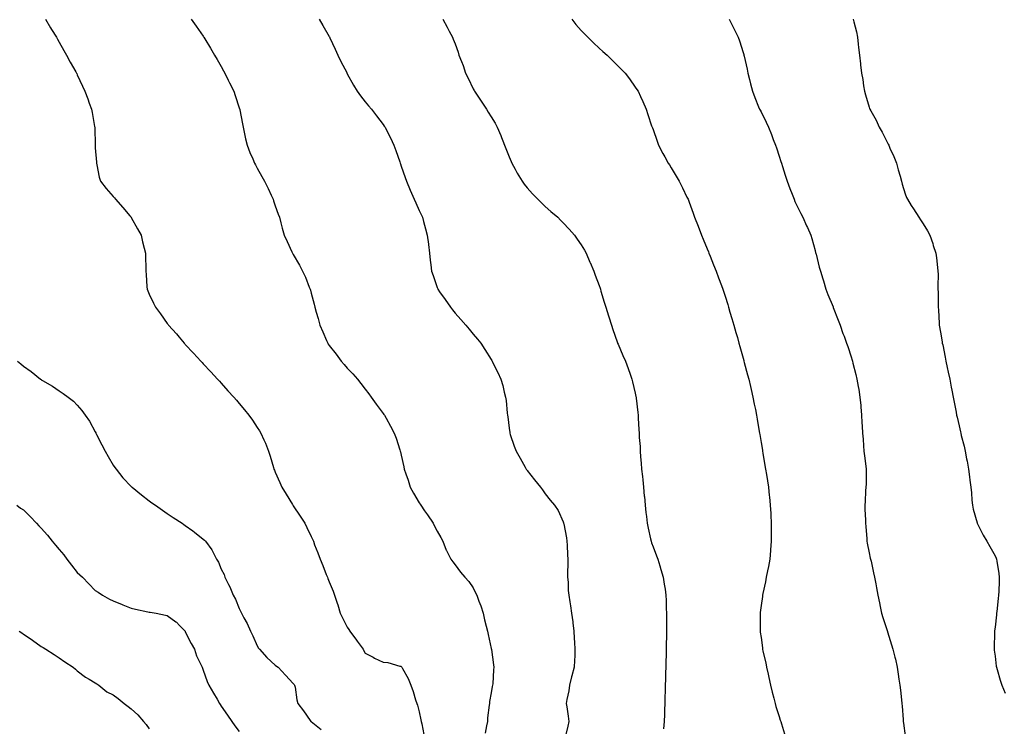
# Model space of a CAD drawing. Units: inches. Extents: x 1023923 to 1026563, y 7329578 to 7332218.
# Drawn here: x 1025106 to 1025653, y 7330339 to 7330732 of the extents above; entities that cross this region are included whole.
import ezdxf

# ---------------------------------------------------------------- set-up
doc = ezdxf.new("R2010")
doc.units = ezdxf.units.IN
doc.header["$MEASUREMENT"] = 0
doc.layers.add('Contour_10237329', color=7, linetype='Continuous', true_color=0x0d4b0a)

msp = doc.modelspace()

# ---------------------------------------------------------------- linework, layer by layer
at = {"layer": 'Contour_10237329'}
for points in [[(1025120.3, 7330731.92, 3184), (1025123.19, 7330727.06, 3184), (1025123.69, 7330726.27, 3184), (1025126.45, 7330721.92, 3184), (1025127.03, 7330720.9, 3184), (1025128.05, 7330719.19, 3184), (1025130.61, 7330714.47, 3184), (1025132.09, 7330711.92, 3184), (1025134.16, 7330708.03, 3184), (1025137.21, 7330702.76, 3184), (1025137.68, 7330701.92, 3184), (1025137.8, 7330701.67, 3184), (1025138.05, 7330701.09, 3184), (1025140.94, 7330694.81, 3184), (1025142.29, 7330691.92, 3184), (1025143.83, 7330687.7, 3184), (1025144.71, 7330685.26, 3184), (1025145.92, 7330681.92, 3184), (1025146.27, 7330680.15, 3184), (1025147.68, 7330672.3, 3184), (1025147.74, 7330671.92, 3184), (1025147.76, 7330671.63, 3184), (1025147.95, 7330662.02, 3184), (1025147.95, 7330661.83, 3184), (1025148.05, 7330660.45, 3184), (1025148.64, 7330652.5, 3184), (1025148.67, 7330651.92, 3184), (1025148.89, 7330651.07, 3184), (1025150.26, 7330644.14, 3184), (1025150.92, 7330641.92, 3184), (1025154.05, 7330637.92, 3184), (1025158.05, 7330633.51, 3184), (1025158.77, 7330632.63, 3184), (1025159.34, 7330631.92, 3184), (1025163.38, 7330627.26, 3184), (1025167.25, 7330622.73, 3184), (1025167.93, 7330621.92, 3184), (1025167.97, 7330621.85, 3184), (1025168.05, 7330621.74, 3184), (1025171.57, 7330615.43, 3184), (1025173.48, 7330611.92, 3184), (1025174.32, 7330608.18, 3184), (1025175.22, 7330604.75, 3184), (1025175.92, 7330601.92, 3184), (1025175.94, 7330599.8, 3184), (1025176.1, 7330593.87, 3184), (1025176.14, 7330591.92, 3184), (1025176.27, 7330590.14, 3184), (1025176.74, 7330583.23, 3184), (1025176.84, 7330581.92, 3184), (1025177.23, 7330581.11, 3184), (1025178.05, 7330579.28, 3184), (1025180.39, 7330574.26, 3184), (1025181.41, 7330571.92, 3184), (1025184.32, 7330568.19, 3184), (1025188.05, 7330562.83, 3184), (1025188.46, 7330562.33, 3184), (1025188.75, 7330561.92, 3184), (1025193.21, 7330557.08, 3184), (1025194.67, 7330555.29, 3184), (1025197.48, 7330551.92, 3184), (1025197.74, 7330551.61, 3184), (1025198.05, 7330551.23, 3184), (1025202.58, 7330546.46, 3184), (1025206.78, 7330541.92, 3184), (1025207.37, 7330541.24, 3184), (1025208.05, 7330540.47, 3184), (1025212.17, 7330536.05, 3184), (1025216.02, 7330531.92, 3184), (1025216.98, 7330530.86, 3184), (1025218.05, 7330529.68, 3184), (1025221.72, 7330525.59, 3184), (1025224.98, 7330521.92, 3184), (1025226.43, 7330520.3, 3184), (1025228.05, 7330518.39, 3184), (1025231.02, 7330514.88, 3184), (1025233.4, 7330511.92, 3184), (1025235.41, 7330509.28, 3184), (1025238.05, 7330505.22, 3184), (1025239.34, 7330503.2, 3184), (1025240.04, 7330501.92, 3184), (1025241.62, 7330498.36, 3184), (1025242.56, 7330496.43, 3184), (1025244.24, 7330491.92, 3184), (1025245.26, 7330489.13, 3184), (1025247, 7330482.96, 3184), (1025247.35, 7330481.92, 3184), (1025247.58, 7330481.44, 3184), (1025248.05, 7330480.33, 3184), (1025250.63, 7330474.5, 3184), (1025251.68, 7330471.92, 3184), (1025254.18, 7330468.05, 3184), (1025257.62, 7330462.36, 3184), (1025257.87, 7330461.92, 3184), (1025257.95, 7330461.82, 3184), (1025258.05, 7330461.64, 3184), (1025261.96, 7330455.82, 3184), (1025264.44, 7330451.92, 3184), (1025265.67, 7330449.55, 3184), (1025268.05, 7330444.51, 3184), (1025268.91, 7330442.77, 3184), (1025269.24, 7330441.92, 3184), (1025269.92, 7330440.04, 3184), (1025271.64, 7330435.51, 3184), (1025272.97, 7330431.92, 3184), (1025274.55, 7330428.42, 3184), (1025276.43, 7330423.54, 3184), (1025277.09, 7330421.92, 3184), (1025277.35, 7330421.22, 3184), (1025278.05, 7330419.46, 3184), (1025280.3, 7330414.17, 3184), (1025281.06, 7330411.92, 3184), (1025282.48, 7330407.49, 3184), (1025282.82, 7330406.68, 3184), (1025284.05, 7330401.92, 3184), (1025285.45, 7330399.33, 3184), (1025288.05, 7330394.28, 3184), (1025289.03, 7330392.9, 3184), (1025289.53, 7330391.92, 3184), (1025293.13, 7330387.01, 3184), (1025293.6, 7330386.36, 3184), (1025296.86, 7330381.92, 3184), (1025297.29, 7330381.15, 3184), (1025298.05, 7330379.75, 3184), (1025302.5, 7330377.48, 3184), (1025303.23, 7330377.09, 3184), (1025308.05, 7330374.81, 3184), (1025310.67, 7330374.54, 3184), (1025317.35, 7330372.61, 3184), (1025318.05, 7330372.52, 3184), (1025318.28, 7330372.15, 3184), (1025318.4, 7330371.92, 3184), (1025318.79, 7330371.18, 3184), (1025321.9, 7330365.76, 3184), (1025323.42, 7330361.92, 3184), (1025324.67, 7330358.54, 3184), (1025326.08, 7330353.89, 3184), (1025326.74, 7330351.92, 3184), (1025327.03, 7330350.91, 3184), (1025328.05, 7330347.11, 3184), (1025328.97, 7330342.83, 3184), (1025329.16, 7330341.92, 3184), (1025329.48, 7330340.48, 3184), (1025330.71, 7330334.59, 3184)], [(1025201.35, 7330731.92, 3185), (1025204.14, 7330728.01, 3185), (1025208.05, 7330722.51, 3185), (1025208.26, 7330722.14, 3185), (1025208.4, 7330721.92, 3185), (1025208.93, 7330721.04, 3185), (1025212, 7330715.88, 3185), (1025214.36, 7330711.92, 3185), (1025215.71, 7330709.58, 3185), (1025218.05, 7330705.68, 3185), (1025219.34, 7330703.2, 3185), (1025220.04, 7330701.92, 3185), (1025221.92, 7330698.05, 3185), (1025222.64, 7330696.51, 3185), (1025225, 7330691.92, 3185), (1025225.73, 7330689.59, 3185), (1025228.05, 7330682.75, 3185), (1025228.26, 7330682.13, 3185), (1025228.32, 7330681.92, 3185), (1025228.4, 7330681.57, 3185), (1025229.87, 7330673.74, 3185), (1025230.26, 7330671.92, 3185), (1025230.86, 7330669.11, 3185), (1025231.59, 7330665.45, 3185), (1025232.37, 7330661.92, 3185), (1025234.01, 7330657.88, 3185), (1025235.51, 7330654.45, 3185), (1025236.6, 7330651.92, 3185), (1025237.09, 7330650.97, 3185), (1025238.05, 7330649.21, 3185), (1025240.65, 7330644.53, 3185), (1025242.15, 7330641.92, 3185), (1025244.03, 7330637.89, 3185), (1025245.8, 7330634.16, 3185), (1025246.86, 7330631.92, 3185), (1025247.13, 7330631.01, 3185), (1025248.05, 7330628.17, 3185), (1025249.73, 7330623.59, 3185), (1025250.37, 7330621.92, 3185), (1025251.23, 7330618.74, 3185), (1025251.98, 7330615.84, 3185), (1025253.03, 7330611.92, 3185), (1025254.63, 7330608.51, 3185), (1025257.25, 7330602.72, 3185), (1025257.62, 7330601.92, 3185), (1025257.78, 7330601.65, 3185), (1025258.05, 7330601.17, 3185), (1025261.45, 7330595.32, 3185), (1025263.13, 7330591.92, 3185), (1025264.77, 7330588.64, 3185), (1025266.94, 7330583.03, 3185), (1025267.42, 7330581.92, 3185), (1025267.58, 7330581.45, 3185), (1025268.05, 7330579.7, 3185), (1025269.69, 7330573.56, 3185), (1025270.06, 7330571.92, 3185), (1025270.86, 7330569.11, 3185), (1025271.86, 7330565.73, 3185), (1025272.91, 7330561.92, 3185), (1025274.48, 7330558.35, 3185), (1025276.55, 7330553.42, 3185), (1025277.19, 7330551.92, 3185), (1025277.54, 7330551.4, 3185), (1025278.05, 7330550.6, 3185), (1025281.92, 7330545.79, 3185), (1025284.71, 7330541.92, 3185), (1025286.31, 7330540.19, 3185), (1025288.05, 7330538.12, 3185), (1025291.12, 7330534.99, 3185), (1025293.67, 7330531.92, 3185), (1025295.67, 7330529.54, 3185), (1025298.05, 7330526.37, 3185), (1025300, 7330523.87, 3185), (1025301.33, 7330521.92, 3185), (1025304.18, 7330518.05, 3185), (1025308.05, 7330512.87, 3185), (1025308.46, 7330512.33, 3185), (1025308.75, 7330511.92, 3185), (1025309.61, 7330510.37, 3185), (1025312.07, 7330505.94, 3185), (1025314.18, 7330501.92, 3185), (1025315.26, 7330499.13, 3185), (1025317.31, 7330492.67, 3185), (1025317.56, 7330491.92, 3185), (1025317.68, 7330491.54, 3185), (1025318.05, 7330489.76, 3185), (1025319.48, 7330483.34, 3185), (1025319.71, 7330481.92, 3185), (1025320.57, 7330479.41, 3185), (1025321.98, 7330475.84, 3185), (1025323.09, 7330471.92, 3185), (1025324.85, 7330468.73, 3185), (1025328.05, 7330463.21, 3185), (1025328.6, 7330462.46, 3185), (1025328.93, 7330461.92, 3185), (1025331.06, 7330458.92, 3185), (1025332.72, 7330456.59, 3185), (1025335.88, 7330451.92, 3185), (1025336.47, 7330450.34, 3185), (1025338.05, 7330447.52, 3185), (1025340.12, 7330443.99, 3185), (1025341.25, 7330441.92, 3185), (1025343.09, 7330436.95, 3185), (1025343.19, 7330436.79, 3185), (1025345.65, 7330431.92, 3185), (1025346.72, 7330430.58, 3185), (1025348.05, 7330428.92, 3185), (1025351, 7330424.87, 3185), (1025353.34, 7330421.92, 3185), (1025355.67, 7330419.53, 3185), (1025358.05, 7330416.14, 3185), (1025359.4, 7330413.26, 3185), (1025360.12, 7330411.92, 3185), (1025361.21, 7330408.76, 3185), (1025362.21, 7330406.08, 3185), (1025363.52, 7330401.92, 3185), (1025364.36, 7330398.23, 3185), (1025365.26, 7330394.72, 3185), (1025365.92, 7330391.92, 3185), (1025366.29, 7330390.17, 3185), (1025368.05, 7330382.43, 3185), (1025368.13, 7330382.01, 3185), (1025368.17, 7330381.92, 3185), (1025368.19, 7330381.79, 3185), (1025369.34, 7330373.22, 3185), (1025369.57, 7330371.92, 3185), (1025369.38, 7330370.59, 3185), (1025368.95, 7330362.81, 3185), (1025368.83, 7330361.92, 3185), (1025368.69, 7330361.29, 3185), (1025368.05, 7330357.71, 3185), (1025367.11, 7330352.87, 3185), (1025367.03, 7330351.92, 3185), (1025366.98, 7330350.84, 3185), (1025366.02, 7330343.95, 3185), (1025365.92, 7330341.92, 3185), (1025365.49, 7330339.37, 3185), (1025364.63, 7330335.33, 3185)], [(1025272.41, 7330731.92, 3186), (1025274.5, 7330728.36, 3186), (1025278.05, 7330722.32, 3186), (1025278.17, 7330722.04, 3186), (1025278.38, 7330721.59, 3186), (1025281.35, 7330715.22, 3186), (1025282.84, 7330711.92, 3186), (1025284.57, 7330708.45, 3186), (1025287.74, 7330702.24, 3186), (1025287.89, 7330701.92, 3186), (1025287.95, 7330701.82, 3186), (1025288.05, 7330701.64, 3186), (1025291.49, 7330695.36, 3186), (1025293.66, 7330691.92, 3186), (1025295.47, 7330689.35, 3186), (1025298.05, 7330686.09, 3186), (1025299.91, 7330683.78, 3186), (1025301.45, 7330681.92, 3186), (1025304.38, 7330678.25, 3186), (1025308.05, 7330673.42, 3186), (1025308.67, 7330672.54, 3186), (1025309.07, 7330671.92, 3186), (1025310.08, 7330669.88, 3186), (1025312.11, 7330665.98, 3186), (1025314.01, 7330661.92, 3186), (1025315.06, 7330658.93, 3186), (1025317.21, 7330652.76, 3186), (1025317.5, 7330651.92, 3186), (1025317.62, 7330651.5, 3186), (1025318.05, 7330650.23, 3186), (1025320.2, 7330644.06, 3186), (1025321.04, 7330641.92, 3186), (1025323.07, 7330636.93, 3186), (1025323.09, 7330636.89, 3186), (1025325.26, 7330631.92, 3186), (1025326.1, 7330629.97, 3186), (1025328.05, 7330625.75, 3186), (1025329.26, 7330623.13, 3186), (1025329.81, 7330621.92, 3186), (1025330.47, 7330619.5, 3186), (1025331.57, 7330615.44, 3186), (1025332.54, 7330611.92, 3186), (1025333.13, 7330606.99, 3186), (1025333.15, 7330606.82, 3186), (1025333.75, 7330601.92, 3186), (1025334.18, 7330598.05, 3186), (1025334.48, 7330595.5, 3186), (1025334.85, 7330591.92, 3186), (1025335.75, 7330589.61, 3186), (1025338.05, 7330582.89, 3186), (1025338.32, 7330582.2, 3186), (1025338.44, 7330581.92, 3186), (1025339.4, 7330580.57, 3186), (1025342.44, 7330576.32, 3186), (1025345.41, 7330571.92, 3186), (1025346.6, 7330570.47, 3186), (1025348.05, 7330568.59, 3186), (1025351.27, 7330565.15, 3186), (1025353.99, 7330561.92, 3186), (1025355.82, 7330559.69, 3186), (1025358.05, 7330556.9, 3186), (1025360.39, 7330554.26, 3186), (1025362.23, 7330551.92, 3186), (1025364.55, 7330548.43, 3186), (1025368.05, 7330542.93, 3186), (1025368.44, 7330542.31, 3186), (1025368.66, 7330541.92, 3186), (1025369.22, 7330540.75, 3186), (1025371.82, 7330535.68, 3186), (1025373.46, 7330531.92, 3186), (1025374.53, 7330528.39, 3186), (1025375.28, 7330524.69, 3186), (1025376, 7330521.92, 3186), (1025376.29, 7330520.17, 3186), (1025376.96, 7330513.02, 3186), (1025377.11, 7330511.92, 3186), (1025377.25, 7330511.11, 3186), (1025378.05, 7330504.81, 3186), (1025378.4, 7330502.27, 3186), (1025378.44, 7330501.92, 3186), (1025378.66, 7330501.31, 3186), (1025380.9, 7330494.76, 3186), (1025381.9, 7330491.92, 3186), (1025384.14, 7330488.01, 3186), (1025386.96, 7330483.01, 3186), (1025387.58, 7330481.92, 3186), (1025387.78, 7330481.64, 3186), (1025388.05, 7330481.2, 3186), (1025392.19, 7330476.07, 3186), (1025395.43, 7330471.92, 3186), (1025396.55, 7330470.42, 3186), (1025398.05, 7330468.28, 3186), (1025400.92, 7330464.79, 3186), (1025403.26, 7330461.92, 3186), (1025405.22, 7330459.08, 3186), (1025408.05, 7330452.68, 3186), (1025408.25, 7330452.12, 3186), (1025408.3, 7330451.92, 3186), (1025408.34, 7330451.63, 3186), (1025409.94, 7330443.82, 3186), (1025410.18, 7330441.92, 3186), (1025410.28, 7330439.7, 3186), (1025410.47, 7330434.34, 3186), (1025410.59, 7330431.92, 3186), (1025410.63, 7330429.34, 3186), (1025410.45, 7330424.33, 3186), (1025410.53, 7330421.92, 3186), (1025410.78, 7330419.18, 3186), (1025410.8, 7330414.67, 3186), (1025411.12, 7330411.92, 3186), (1025411.72, 7330408.24, 3186), (1025412.15, 7330406.02, 3186), (1025412.78, 7330401.92, 3186), (1025413.36, 7330397.23, 3186), (1025413.4, 7330396.56, 3186), (1025413.95, 7330391.92, 3186), (1025414.18, 7330388.06, 3186), (1025414.32, 7330385.65, 3186), (1025414.55, 7330381.92, 3186), (1025414.5, 7330378.37, 3186), (1025414.32, 7330375.66, 3186), (1025414.24, 7330371.92, 3186), (1025412.82, 7330367.15, 3186), (1025412.7, 7330366.56, 3186), (1025411.49, 7330361.92, 3186), (1025411.12, 7330358.86, 3186), (1025410.08, 7330353.96, 3186), (1025409.79, 7330351.92, 3186), (1025410.04, 7330349.92, 3186), (1025410.84, 7330344.71, 3186), (1025411.17, 7330341.92, 3186), (1025410.71, 7330339.25, 3186), (1025409.16, 7330333.04, 3186)], [(1025341.19, 7330731.92, 3187), (1025343.62, 7330727.5, 3187), (1025344.79, 7330725.19, 3187), (1025346.47, 7330721.92, 3187), (1025347.01, 7330720.89, 3187), (1025348.05, 7330718.22, 3187), (1025349.71, 7330713.59, 3187), (1025350.16, 7330711.92, 3187), (1025351.47, 7330708.51, 3187), (1025352.41, 7330706.28, 3187), (1025353.87, 7330701.92, 3187), (1025355.3, 7330699.17, 3187), (1025358.05, 7330693.23, 3187), (1025358.52, 7330692.39, 3187), (1025358.73, 7330691.92, 3187), (1025360.28, 7330689.7, 3187), (1025362.56, 7330686.43, 3187), (1025365.45, 7330681.92, 3187), (1025366.45, 7330680.32, 3187), (1025368.05, 7330677.62, 3187), (1025370.26, 7330674.12, 3187), (1025371.35, 7330671.92, 3187), (1025373.42, 7330667.29, 3187), (1025373.85, 7330666.12, 3187), (1025376.25, 7330660.11, 3187), (1025378.05, 7330655.47, 3187), (1025379.07, 7330652.94, 3187), (1025379.48, 7330651.92, 3187), (1025381.35, 7330648.62, 3187), (1025382.54, 7330646.42, 3187), (1025385.35, 7330641.92, 3187), (1025386.43, 7330640.31, 3187), (1025388.05, 7330638.25, 3187), (1025391.04, 7330634.91, 3187), (1025394.07, 7330631.92, 3187), (1025395.96, 7330629.84, 3187), (1025398.05, 7330627.91, 3187), (1025401.21, 7330625.09, 3187), (1025405.04, 7330621.92, 3187), (1025406.51, 7330620.38, 3187), (1025408.05, 7330618.84, 3187), (1025411.37, 7330615.25, 3187), (1025414.38, 7330611.92, 3187), (1025415.92, 7330609.79, 3187), (1025418.05, 7330606.67, 3187), (1025419.83, 7330603.7, 3187), (1025420.78, 7330601.92, 3187), (1025422.91, 7330597.05, 3187), (1025422.99, 7330596.87, 3187), (1025425.06, 7330591.92, 3187), (1025425.9, 7330589.77, 3187), (1025428.05, 7330583.92, 3187), (1025428.58, 7330582.45, 3187), (1025428.75, 7330581.92, 3187), (1025429.07, 7330580.91, 3187), (1025430.92, 7330574.8, 3187), (1025431.78, 7330571.92, 3187), (1025433.26, 7330567.14, 3187), (1025433.46, 7330566.51, 3187), (1025434.87, 7330561.92, 3187), (1025435.67, 7330559.53, 3187), (1025438.05, 7330552.66, 3187), (1025438.25, 7330552.12, 3187), (1025438.32, 7330551.92, 3187), (1025438.54, 7330551.44, 3187), (1025441.25, 7330545.12, 3187), (1025442.68, 7330541.92, 3187), (1025444.09, 7330537.95, 3187), (1025445.3, 7330534.67, 3187), (1025446.29, 7330531.92, 3187), (1025446.64, 7330530.51, 3187), (1025448.05, 7330524.26, 3187), (1025448.46, 7330522.34, 3187), (1025448.54, 7330521.92, 3187), (1025448.6, 7330521.38, 3187), (1025449.53, 7330513.4, 3187), (1025449.65, 7330511.92, 3187), (1025449.69, 7330510.28, 3187), (1025450.2, 7330504.07, 3187), (1025450.24, 7330501.92, 3187), (1025450.34, 7330499.64, 3187), (1025450.76, 7330494.63, 3187), (1025450.86, 7330491.92, 3187), (1025451.12, 7330488.86, 3187), (1025451.43, 7330485.3, 3187), (1025451.68, 7330481.92, 3187), (1025452.09, 7330477.88, 3187), (1025452.25, 7330476.12, 3187), (1025452.7, 7330471.92, 3187), (1025453.15, 7330467.01, 3187), (1025453.17, 7330466.81, 3187), (1025453.6, 7330461.92, 3187), (1025454.07, 7330457.93, 3187), (1025454.34, 7330455.63, 3187), (1025454.79, 7330451.92, 3187), (1025455.32, 7330449.2, 3187), (1025456.6, 7330443.38, 3187), (1025456.9, 7330441.92, 3187), (1025457.21, 7330441.08, 3187), (1025458.05, 7330438.88, 3187), (1025459.98, 7330433.84, 3187), (1025460.61, 7330431.92, 3187), (1025461.74, 7330428.24, 3187), (1025462.39, 7330426.25, 3187), (1025463.64, 7330421.92, 3187), (1025464.28, 7330418.14, 3187), (1025464.67, 7330415.31, 3187), (1025465.2, 7330411.92, 3187), (1025465.26, 7330409.13, 3187), (1025465.37, 7330404.6, 3187), (1025465.43, 7330401.92, 3187), (1025465.45, 7330399.32, 3187), (1025465.45, 7330394.52, 3187), (1025465.47, 7330391.92, 3187), (1025465.41, 7330389.28, 3187), (1025465.32, 7330384.65, 3187), (1025465.26, 7330381.92, 3187), (1025465.22, 7330379.09, 3187), (1025465.1, 7330374.87, 3187), (1025465.06, 7330371.92, 3187), (1025464.96, 7330368.84, 3187), (1025464.89, 7330365.09, 3187), (1025464.81, 7330361.92, 3187), (1025464.73, 7330358.6, 3187), (1025464.63, 7330355.33, 3187), (1025464.57, 7330351.92, 3187), (1025464.4, 7330348.26, 3187), (1025464.3, 7330345.67, 3187), (1025464.12, 7330341.92, 3187), (1025463.87, 7330337.74, 3187)], [(1025412.8, 7330731.92, 3188), (1025415.16, 7330729.04, 3188), (1025418.05, 7330725.6, 3188), (1025419.91, 7330723.77, 3188), (1025421.68, 7330721.92, 3188), (1025424.89, 7330718.76, 3188), (1025428.05, 7330715.75, 3188), (1025430.12, 7330714, 3188), (1025432.48, 7330711.92, 3188), (1025435.26, 7330709.12, 3188), (1025438.05, 7330706.32, 3188), (1025440.32, 7330704.18, 3188), (1025442.56, 7330701.92, 3188), (1025444.83, 7330698.71, 3188), (1025448.05, 7330694.23, 3188), (1025449.01, 7330692.87, 3188), (1025449.67, 7330691.92, 3188), (1025451.04, 7330688.94, 3188), (1025452.29, 7330686.16, 3188), (1025454.22, 7330681.92, 3188), (1025455.18, 7330679.05, 3188), (1025457.23, 7330672.73, 3188), (1025457.5, 7330671.92, 3188), (1025457.66, 7330671.53, 3188), (1025458.05, 7330670.59, 3188), (1025460.26, 7330664.14, 3188), (1025461.02, 7330661.92, 3188), (1025463.5, 7330657.36, 3188), (1025464.55, 7330655.41, 3188), (1025466.47, 7330651.92, 3188), (1025467.09, 7330650.97, 3188), (1025468.05, 7330649.45, 3188), (1025470.86, 7330644.72, 3188), (1025472.44, 7330641.92, 3188), (1025474.38, 7330638.25, 3188), (1025476.84, 7330633.12, 3188), (1025477.44, 7330631.92, 3188), (1025477.62, 7330631.49, 3188), (1025478.05, 7330630.35, 3188), (1025480.32, 7330624.19, 3188), (1025481.12, 7330621.92, 3188), (1025483.05, 7330616.92, 3188), (1025485, 7330611.92, 3188), (1025485.84, 7330609.72, 3188), (1025488.05, 7330604.29, 3188), (1025488.75, 7330602.62, 3188), (1025489.05, 7330601.92, 3188), (1025489.73, 7330600.24, 3188), (1025491.66, 7330595.53, 3188), (1025493.13, 7330591.92, 3188), (1025494.44, 7330588.31, 3188), (1025496, 7330583.97, 3188), (1025496.74, 7330581.92, 3188), (1025497.07, 7330580.94, 3188), (1025498.05, 7330578.01, 3188), (1025499.5, 7330573.36, 3188), (1025499.94, 7330571.92, 3188), (1025500.75, 7330569.22, 3188), (1025501.8, 7330565.67, 3188), (1025502.91, 7330561.92, 3188), (1025504.07, 7330557.93, 3188), (1025504.85, 7330555.12, 3188), (1025505.75, 7330551.92, 3188), (1025506.25, 7330550.12, 3188), (1025508.05, 7330543.59, 3188), (1025508.4, 7330542.27, 3188), (1025508.5, 7330541.92, 3188), (1025508.66, 7330541.32, 3188), (1025510.51, 7330534.37, 3188), (1025511.16, 7330531.92, 3188), (1025512.11, 7330527.86, 3188), (1025512.46, 7330526.33, 3188), (1025513.5, 7330521.92, 3188), (1025514.24, 7330518.11, 3188), (1025514.89, 7330515.08, 3188), (1025515.51, 7330511.92, 3188), (1025515.84, 7330509.72, 3188), (1025517.03, 7330502.94, 3188), (1025517.19, 7330501.92, 3188), (1025517.31, 7330501.18, 3188), (1025518.05, 7330496.87, 3188), (1025518.75, 7330492.63, 3188), (1025518.89, 7330491.92, 3188), (1025519.05, 7330490.92, 3188), (1025520.22, 7330484.09, 3188), (1025520.57, 7330481.92, 3188), (1025521.04, 7330478.94, 3188), (1025521.6, 7330475.48, 3188), (1025522.13, 7330471.92, 3188), (1025522.6, 7330467.36, 3188), (1025522.7, 7330466.57, 3188), (1025523.15, 7330461.92, 3188), (1025523.42, 7330457.3, 3188), (1025523.46, 7330456.51, 3188), (1025523.71, 7330451.92, 3188), (1025523.67, 7330447.55, 3188), (1025523.69, 7330446.28, 3188), (1025523.66, 7330441.92, 3188), (1025523.26, 7330437.13, 3188), (1025523.25, 7330436.73, 3188), (1025522.82, 7330431.92, 3188), (1025522.11, 7330427.85, 3188), (1025521.62, 7330425.49, 3188), (1025520.96, 7330421.92, 3188), (1025520.51, 7330419.45, 3188), (1025519.07, 7330412.93, 3188), (1025518.87, 7330411.92, 3188), (1025518.77, 7330411.2, 3188), (1025518.05, 7330406.3, 3188), (1025517.54, 7330402.42, 3188), (1025517.46, 7330401.92, 3188), (1025517.46, 7330401.33, 3188), (1025517.56, 7330392.41, 3188), (1025517.56, 7330391.92, 3188), (1025517.62, 7330391.49, 3188), (1025518.05, 7330388.42, 3188), (1025518.85, 7330382.72, 3188), (1025518.91, 7330381.92, 3188), (1025519.1, 7330380.86, 3188), (1025520.63, 7330374.49, 3188), (1025521.06, 7330371.92, 3188), (1025521.94, 7330368.03, 3188), (1025522.39, 7330366.25, 3188), (1025523.32, 7330361.92, 3188), (1025524.28, 7330358.16, 3188), (1025525.2, 7330354.77, 3188), (1025525.92, 7330351.92, 3188), (1025526.33, 7330350.21, 3188), (1025528.05, 7330344.69, 3188), (1025528.73, 7330342.6, 3188), (1025529.01, 7330341.92, 3188), (1025529.46, 7330340.51, 3188), (1025531.14, 7330335.01, 3188)], [(1025500.28, 7330731.92, 3189), (1025502.5, 7330727.46, 3189), (1025502.87, 7330726.74, 3189), (1025505.24, 7330721.92, 3189), (1025506.02, 7330719.9, 3189), (1025508.05, 7330713.43, 3189), (1025508.4, 7330712.28, 3189), (1025508.52, 7330711.92, 3189), (1025508.64, 7330711.33, 3189), (1025510.24, 7330704.11, 3189), (1025510.69, 7330701.92, 3189), (1025511.57, 7330698.4, 3189), (1025512.21, 7330696.08, 3189), (1025513.19, 7330691.92, 3189), (1025514.63, 7330688.5, 3189), (1025516.68, 7330683.29, 3189), (1025517.23, 7330681.92, 3189), (1025517.52, 7330681.39, 3189), (1025518.05, 7330680.38, 3189), (1025520.92, 7330674.79, 3189), (1025522.15, 7330671.92, 3189), (1025523.93, 7330667.79, 3189), (1025524.85, 7330665.11, 3189), (1025526.08, 7330661.92, 3189), (1025526.6, 7330660.47, 3189), (1025528.05, 7330655.82, 3189), (1025529.03, 7330652.89, 3189), (1025529.32, 7330651.92, 3189), (1025529.89, 7330650.08, 3189), (1025531.47, 7330645.33, 3189), (1025532.48, 7330641.92, 3189), (1025534.05, 7330637.91, 3189), (1025535.3, 7330634.67, 3189), (1025536.37, 7330631.92, 3189), (1025536.88, 7330630.75, 3189), (1025538.05, 7330628.1, 3189), (1025540.18, 7330624.05, 3189), (1025541.21, 7330621.92, 3189), (1025543.36, 7330617.23, 3189), (1025543.79, 7330616.18, 3189), (1025545.61, 7330611.92, 3189), (1025546.19, 7330610.07, 3189), (1025548.05, 7330603.43, 3189), (1025548.38, 7330602.24, 3189), (1025548.44, 7330601.92, 3189), (1025548.58, 7330601.38, 3189), (1025550.39, 7330594.26, 3189), (1025551, 7330591.92, 3189), (1025552.33, 7330587.64, 3189), (1025552.66, 7330586.54, 3189), (1025554.12, 7330581.92, 3189), (1025555.22, 7330579.08, 3189), (1025558.05, 7330572.09, 3189), (1025558.09, 7330571.97, 3189), (1025558.11, 7330571.92, 3189), (1025558.17, 7330571.81, 3189), (1025560.86, 7330564.73, 3189), (1025561.98, 7330561.92, 3189), (1025563.56, 7330557.43, 3189), (1025564.18, 7330555.8, 3189), (1025565.59, 7330551.92, 3189), (1025566.19, 7330550.05, 3189), (1025568.05, 7330544.46, 3189), (1025568.66, 7330542.53, 3189), (1025568.83, 7330541.92, 3189), (1025569.09, 7330540.88, 3189), (1025570.73, 7330534.59, 3189), (1025571.33, 7330531.92, 3189), (1025571.98, 7330527.99, 3189), (1025572.33, 7330526.2, 3189), (1025572.99, 7330521.92, 3189), (1025573.4, 7330517.27, 3189), (1025573.42, 7330516.54, 3189), (1025573.81, 7330511.92, 3189), (1025574.09, 7330507.96, 3189), (1025574.16, 7330505.81, 3189), (1025574.42, 7330501.92, 3189), (1025574.71, 7330498.58, 3189), (1025574.94, 7330495.02, 3189), (1025575.22, 7330491.92, 3189), (1025575.49, 7330489.37, 3189), (1025576.31, 7330483.66, 3189), (1025576.53, 7330481.92, 3189), (1025576.45, 7330480.32, 3189), (1025576.41, 7330473.57, 3189), (1025576.33, 7330471.92, 3189), (1025576.16, 7330470.02, 3189), (1025575.92, 7330464.06, 3189), (1025575.69, 7330461.92, 3189), (1025575.75, 7330459.61, 3189), (1025576.06, 7330453.92, 3189), (1025576.1, 7330451.92, 3189), (1025576.27, 7330450.14, 3189), (1025576.76, 7330443.21, 3189), (1025576.88, 7330441.92, 3189), (1025577.05, 7330440.91, 3189), (1025578.05, 7330435.52, 3189), (1025578.73, 7330432.61, 3189), (1025578.89, 7330431.92, 3189), (1025579.14, 7330430.83, 3189), (1025580.51, 7330424.38, 3189), (1025581.06, 7330421.92, 3189), (1025581.74, 7330418.22, 3189), (1025582.19, 7330416.07, 3189), (1025582.95, 7330411.92, 3189), (1025583.79, 7330407.66, 3189), (1025584.24, 7330405.73, 3189), (1025585.02, 7330401.92, 3189), (1025585.71, 7330399.57, 3189), (1025588.05, 7330392.43, 3189), (1025588.19, 7330392.06, 3189), (1025588.23, 7330391.92, 3189), (1025588.3, 7330391.66, 3189), (1025590.59, 7330384.47, 3189), (1025591.31, 7330381.92, 3189), (1025592.37, 7330377.6, 3189), (1025592.66, 7330376.53, 3189), (1025593.71, 7330371.92, 3189), (1025594.28, 7330368.15, 3189), (1025594.65, 7330365.32, 3189), (1025595.14, 7330361.92, 3189), (1025595.45, 7330359.32, 3189), (1025596.04, 7330353.92, 3189), (1025596.27, 7330351.92, 3189), (1025596.39, 7330350.27, 3189), (1025596.94, 7330343.03, 3189), (1025597.01, 7330341.92, 3189), (1025597.11, 7330340.98, 3189), (1025598.05, 7330333.82, 3189)], [(1025569.22, 7330731.92, 3190), (1025569.51, 7330730.45, 3190), (1025571.08, 7330724.95, 3190), (1025571.57, 7330721.92, 3190), (1025571.98, 7330718, 3190), (1025572.27, 7330716.14, 3190), (1025572.66, 7330711.92, 3190), (1025573.26, 7330707.14, 3190), (1025573.32, 7330706.64, 3190), (1025573.93, 7330701.92, 3190), (1025574.51, 7330698.38, 3190), (1025575.02, 7330694.94, 3190), (1025575.51, 7330691.92, 3190), (1025576.08, 7330689.96, 3190), (1025578.05, 7330683.04, 3190), (1025578.36, 7330682.24, 3190), (1025578.48, 7330681.92, 3190), (1025578.95, 7330681.03, 3190), (1025581.94, 7330675.8, 3190), (1025583.6, 7330671.92, 3190), (1025585.3, 7330669.17, 3190), (1025588.05, 7330663.61, 3190), (1025588.67, 7330662.55, 3190), (1025588.97, 7330661.92, 3190), (1025589.65, 7330660.31, 3190), (1025591.82, 7330655.69, 3190), (1025593.26, 7330651.92, 3190), (1025594.32, 7330648.19, 3190), (1025595.28, 7330644.69, 3190), (1025596.06, 7330641.92, 3190), (1025596.45, 7330640.32, 3190), (1025598.05, 7330634.99, 3190), (1025598.95, 7330632.81, 3190), (1025599.38, 7330631.92, 3190), (1025601.53, 7330628.45, 3190), (1025602.68, 7330626.54, 3190), (1025605.69, 7330621.92, 3190), (1025606.66, 7330620.52, 3190), (1025608.05, 7330618.33, 3190), (1025610.49, 7330614.36, 3190), (1025611.78, 7330611.92, 3190), (1025613.42, 7330607.28, 3190), (1025613.69, 7330606.27, 3190), (1025615.1, 7330601.92, 3190), (1025615.47, 7330599.34, 3190), (1025616.06, 7330593.92, 3190), (1025616.33, 7330591.92, 3190), (1025616.39, 7330590.26, 3190), (1025616.27, 7330583.69, 3190), (1025616.33, 7330581.92, 3190), (1025616.41, 7330580.28, 3190), (1025616.41, 7330573.57, 3190), (1025616.49, 7330571.92, 3190), (1025616.62, 7330570.49, 3190), (1025617.01, 7330562.96, 3190), (1025617.11, 7330561.92, 3190), (1025617.25, 7330561.11, 3190), (1025618.05, 7330556.13, 3190), (1025618.67, 7330552.54, 3190), (1025618.77, 7330551.92, 3190), (1025618.99, 7330550.99, 3190), (1025620.28, 7330544.15, 3190), (1025620.78, 7330541.92, 3190), (1025621.55, 7330538.41, 3190), (1025622.03, 7330535.89, 3190), (1025622.97, 7330531.92, 3190), (1025623.73, 7330527.6, 3190), (1025624.09, 7330525.88, 3190), (1025624.81, 7330521.92, 3190), (1025625.32, 7330519.18, 3190), (1025626.39, 7330513.59, 3190), (1025626.7, 7330511.92, 3190), (1025626.96, 7330510.82, 3190), (1025628.05, 7330505.98, 3190), (1025628.81, 7330502.68, 3190), (1025628.97, 7330501.92, 3190), (1025629.28, 7330500.69, 3190), (1025630.86, 7330494.73, 3190), (1025631.55, 7330491.92, 3190), (1025632.27, 7330487.7, 3190), (1025632.56, 7330486.43, 3190), (1025633.26, 7330481.92, 3190), (1025633.91, 7330477.78, 3190), (1025634.07, 7330475.9, 3190), (1025634.61, 7330471.92, 3190), (1025634.92, 7330468.79, 3190), (1025635.18, 7330464.79, 3190), (1025635.45, 7330461.92, 3190), (1025635.92, 7330459.79, 3190), (1025638.05, 7330452.2, 3190), (1025638.13, 7330451.99, 3190), (1025638.15, 7330451.92, 3190), (1025638.26, 7330451.7, 3190), (1025641.51, 7330445.37, 3190), (1025643.48, 7330441.92, 3190), (1025645.18, 7330439.05, 3190), (1025648.05, 7330433.87, 3190), (1025648.69, 7330432.57, 3190), (1025648.95, 7330431.92, 3190), (1025649.07, 7330430.91, 3190), (1025650.22, 7330424.08, 3190), (1025650.41, 7330421.92, 3190), (1025650.28, 7330419.69, 3190), (1025650.14, 7330414.01, 3190), (1025650.02, 7330411.92, 3190), (1025649.83, 7330410.14, 3190), (1025648.99, 7330402.86, 3190), (1025648.89, 7330401.92, 3190), (1025648.83, 7330401.14, 3190), (1025648.05, 7330394.22, 3190), (1025647.82, 7330392.15, 3190), (1025647.8, 7330391.92, 3190), (1025647.78, 7330391.65, 3190), (1025647.64, 7330382.32, 3190), (1025647.64, 7330381.92, 3190), (1025647.66, 7330381.54, 3190), (1025648.05, 7330378.18, 3190), (1025648.77, 7330372.64, 3190), (1025648.89, 7330371.92, 3190), (1025649.22, 7330370.74, 3190), (1025651, 7330364.87, 3190), (1025651.84, 7330361.92, 3190), (1025653.67, 7330357.55, 3190)], [(1025104.89, 7330541.92, 3183), (1025106.62, 7330540.48, 3183), (1025108.05, 7330539.19, 3183), (1025112.37, 7330536.24, 3183), (1025117.64, 7330531.92, 3183), (1025117.89, 7330531.76, 3183), (1025118.05, 7330531.64, 3183), (1025118.75, 7330531.22, 3183), (1025124.26, 7330528.14, 3183), (1025128.05, 7330525.46, 3183), (1025130.22, 7330524.08, 3183), (1025132.91, 7330521.92, 3183), (1025135.84, 7330519.72, 3183), (1025138.05, 7330517.47, 3183), (1025140.65, 7330514.51, 3183), (1025142.48, 7330511.92, 3183), (1025144.75, 7330508.61, 3183), (1025148.05, 7330502.68, 3183), (1025148.3, 7330502.16, 3183), (1025148.4, 7330501.92, 3183), (1025148.77, 7330501.19, 3183), (1025151.68, 7330495.55, 3183), (1025153.56, 7330491.92, 3183), (1025155.2, 7330489.06, 3183), (1025158.05, 7330484.28, 3183), (1025158.97, 7330482.84, 3183), (1025159.65, 7330481.92, 3183), (1025163.38, 7330477.26, 3183), (1025168.05, 7330472.27, 3183), (1025168.23, 7330472.11, 3183), (1025168.46, 7330471.92, 3183), (1025173.79, 7330467.67, 3183), (1025178.05, 7330464.38, 3183), (1025179.5, 7330463.37, 3183), (1025181.57, 7330461.92, 3183), (1025185.43, 7330459.3, 3183), (1025188.05, 7330457.41, 3183), (1025191.35, 7330455.23, 3183), (1025196.23, 7330451.92, 3183), (1025197.33, 7330451.2, 3183), (1025198.05, 7330450.69, 3183), (1025202.25, 7330447.72, 3183), (1025203.21, 7330447.07, 3183), (1025208.05, 7330443.11, 3183), (1025208.64, 7330442.51, 3183), (1025209.34, 7330441.92, 3183), (1025212.85, 7330437.12, 3183), (1025213.03, 7330436.9, 3183), (1025215.37, 7330431.92, 3183), (1025216.49, 7330430.37, 3183), (1025218.05, 7330426.51, 3183), (1025219.57, 7330423.45, 3183), (1025220.02, 7330421.92, 3183), (1025222, 7330417.98, 3183), (1025222.74, 7330416.61, 3183), (1025224.67, 7330411.92, 3183), (1025225.92, 7330409.79, 3183), (1025228.05, 7330404.53, 3183), (1025228.91, 7330402.77, 3183), (1025229.2, 7330401.92, 3183), (1025230.51, 7330399.46, 3183), (1025232.35, 7330396.22, 3183), (1025234.28, 7330391.92, 3183), (1025235.61, 7330389.48, 3183), (1025238.05, 7330383.85, 3183), (1025238.75, 7330382.63, 3183), (1025239.22, 7330381.92, 3183), (1025243.46, 7330377.32, 3183), (1025248.05, 7330373.17, 3183), (1025248.75, 7330372.63, 3183), (1025249.65, 7330371.92, 3183), (1025253.69, 7330367.55, 3183), (1025258.05, 7330362.99, 3183), (1025258.52, 7330362.38, 3183), (1025258.81, 7330361.92, 3183), (1025259.03, 7330360.95, 3183), (1025260.04, 7330353.92, 3183), (1025260.57, 7330351.92, 3183), (1025263.83, 7330347.69, 3183), (1025267.54, 7330342.42, 3183), (1025267.91, 7330341.92, 3183), (1025267.99, 7330341.85, 3183), (1025268.05, 7330341.79, 3183), (1025268.91, 7330341.06, 3183), (1025273.54, 7330337.41, 3183)], [(1025104.51, 7330461.92, 3182), (1025106.51, 7330460.38, 3182), (1025108.05, 7330459.49, 3182), (1025111.88, 7330455.74, 3182), (1025115.35, 7330451.92, 3182), (1025116.6, 7330450.47, 3182), (1025118.05, 7330449.25, 3182), (1025121.43, 7330445.3, 3182), (1025124.1, 7330441.92, 3182), (1025125.84, 7330439.71, 3182), (1025128.05, 7330437.32, 3182), (1025130.51, 7330434.38, 3182), (1025132.27, 7330431.92, 3182), (1025134.87, 7330428.74, 3182), (1025138.05, 7330424.67, 3182), (1025139.51, 7330423.38, 3182), (1025140.86, 7330421.92, 3182), (1025144.5, 7330418.36, 3182), (1025148.05, 7330414.63, 3182), (1025149.71, 7330413.58, 3182), (1025152.13, 7330411.92, 3182), (1025155.92, 7330409.8, 3182), (1025158.05, 7330408.78, 3182), (1025162.89, 7330406.77, 3182), (1025163.36, 7330406.6, 3182), (1025168.05, 7330404.8, 3182), (1025170.35, 7330404.23, 3182), (1025177.23, 7330402.74, 3182), (1025178.05, 7330402.55, 3182), (1025178.62, 7330402.49, 3182), (1025181.78, 7330401.92, 3182), (1025187.05, 7330400.93, 3182), (1025188.05, 7330400.69, 3182), (1025192.78, 7330397.19, 3182), (1025193.09, 7330396.97, 3182), (1025194.81, 7330395.17, 3182), (1025197.91, 7330391.92, 3182), (1025197.95, 7330391.83, 3182), (1025198.05, 7330391.68, 3182), (1025201.31, 7330385.17, 3182), (1025203.17, 7330381.92, 3182), (1025204.36, 7330378.22, 3182), (1025206.9, 7330373.07, 3182), (1025207.39, 7330371.92, 3182), (1025207.6, 7330371.47, 3182), (1025208.05, 7330370.41, 3182), (1025210.22, 7330364.08, 3182), (1025211.1, 7330361.92, 3182), (1025213.79, 7330357.66, 3182), (1025215.69, 7330354.29, 3182), (1025217.05, 7330351.92, 3182), (1025217.42, 7330351.3, 3182), (1025218.05, 7330350.42, 3182), (1025221.43, 7330345.29, 3182), (1025224.01, 7330341.92, 3182), (1025225.61, 7330339.48, 3182), (1025228.05, 7330336.22, 3182)], [(1025105.8, 7330391.92, 3181), (1025107.13, 7330391, 3181), (1025108.05, 7330390.36, 3181), (1025112.41, 7330387.56, 3181), (1025113.21, 7330387.07, 3181), (1025118.05, 7330383.49, 3181), (1025119.09, 7330382.95, 3181), (1025120.63, 7330381.92, 3181), (1025125.26, 7330379.12, 3181), (1025128.05, 7330377.13, 3181), (1025131.04, 7330374.91, 3181), (1025135.76, 7330371.92, 3181), (1025136.96, 7330370.83, 3181), (1025138.05, 7330369.92, 3181), (1025142.64, 7330366.51, 3181), (1025144.63, 7330365.34, 3181), (1025148.05, 7330363.22, 3181), (1025148.83, 7330362.71, 3181), (1025150, 7330361.92, 3181), (1025154.51, 7330358.38, 3181), (1025158.05, 7330356.59, 3181), (1025160.69, 7330354.57, 3181), (1025164.12, 7330351.92, 3181), (1025166.27, 7330350.15, 3181), (1025168.05, 7330348.94, 3181), (1025171.59, 7330345.46, 3181), (1025174.81, 7330341.92, 3181), (1025176.25, 7330340.13, 3181), (1025178.05, 7330337.82, 3181)]]:
    msp.add_polyline3d(points, dxfattribs=at)

doc.saveas('drawing.dxf')
